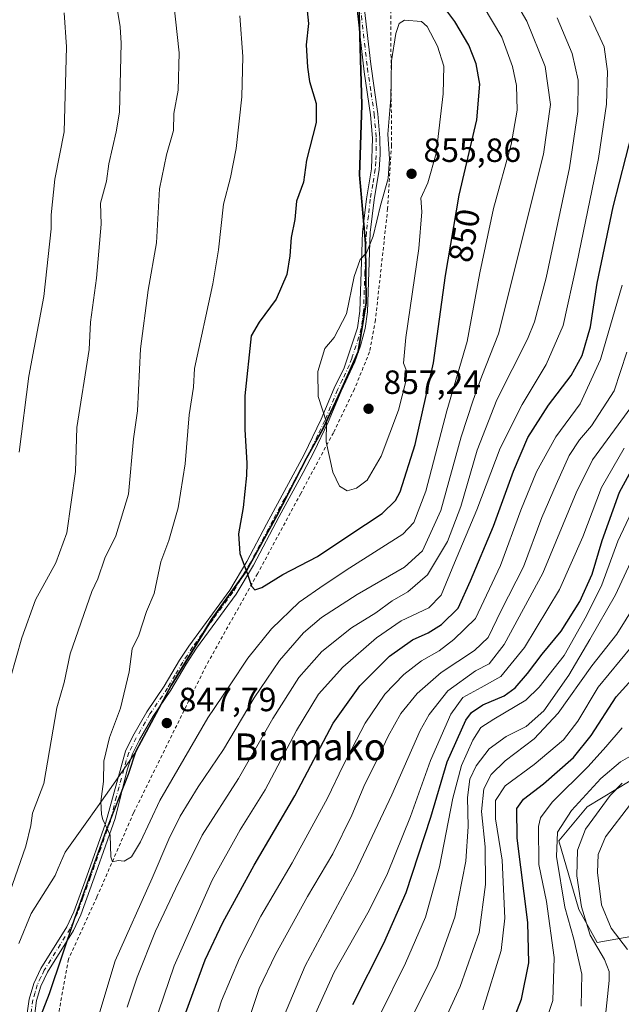
# Model space of a CAD drawing. Units: metres. Extents: x 587491 to 589785, y 4777584 to 4779919.
# Drawn here: x 588039 to 588218, y 4779397 to 4779691 of the extents above; entities that cross this region are included whole.
import ezdxf
from ezdxf.enums import TextEntityAlignment as Align

# ---------------------------------------------------------------- set-up
doc = ezdxf.new("R2010")
doc.units = ezdxf.units.M
doc.header["$MEASUREMENT"] = 0
doc.linetypes.add('DGN Style 2', pattern=[1.648017, 0.98881, -0.659207])
doc.linetypes.add('DGN Style 4', pattern=[2.638475, 1.318413, -0.659207, 0.001648, -0.659207])
for name, color, linetype, lineweight in [('Alambrada', 7, 'DGN Style 2', 0), ('Arbolado forestal CxS', 92, 'Continuous', 0), ('Camino Cxs', 7, 'Continuous', 0), ('Camino eje', 30, 'DGN Style 4', 13), ('Comarca', 135, 'Continuous', 13), ('Comarca CxS', 21, 'Continuous', 0), ('Comunidad autónoma', 142, 'Continuous', 30), ('Comunidad Autónoma CxS', 142, 'Continuous', 0), ('Curva de nivel maestra', 30, 'Continuous', 30), ('Curva de nivel normal', 30, 'Continuous', 0), ('Municipio', 91, 'Continuous', 13), ('Municipio CxS', 4, 'Continuous', 0), ('Pastizal CxS', 92, 'Continuous', 0), ('Provincia', 7, 'Continuous', 0), ('Provincia CxS', 1, 'Continuous', 0), ('Punto de cota en terreno', 7, 'Continuous', 0), ('Rótulo de curva de nivel directora', 7, 'Continuous', 0), ('Rótulo de punto de cota en terreno', 7, 'Continuous', 0), ('Texto cartográfico', 7, 'Continuous', 0)]:
    doc.layers.add(name, color=color, linetype=linetype, lineweight=lineweight)
doc.styles.add('Style-Arial', font='txt')

# ---------------------------------------------------------------- blocks, each defined once
blk = doc.blocks.new('5PATER')
at = {"layer": 'Punto de cota en terreno', "linetype": 'Continuous', "lineweight": 0}
h = blk.add_hatch(color=51, dxfattribs=at)
edge = h.paths.add_edge_path()
edge.add_ellipse((0, 0), major_axis=(-0.11, -0.111), ratio=0.999422, start_angle=0, end_angle=360)

msp = doc.modelspace()

# ---------------------------------------------------------------- linework, layer by layer
at = {"layer": 'Alambrada', "color": 7, "linetype": 'DGN Style 2', "lineweight": 0}
msp.add_polyline3d([(588149.6001, 4779695.5401, 854.5307), (588149.8501, 4779653.5301, 855.6197), (588148.6901, 4779634.6801, 855.8309), (588145.0501, 4779601.4601, 856.98), (588143.2801, 4779591.9301, 856.635), (588138.7801, 4779580.8101, 856.9704), (588132.5101, 4779567.8601, 855.9045), (588122.7901, 4779549.7301, 853.5822), (588109.9201, 4779525.8201, 850.4939), (588094.5501, 4779498.3501, 848.4761), (588072.9601, 4779454.5201, 846.2949), (588062.0201, 4779429.3901, 844.5225), (588053.5101, 4779410.8501, 843.8994), (588048.6901, 4779383.8301, 841.733)], dxfattribs=at)
at = {"layer": 'Arbolado forestal CxS', "color": 92, "linetype": 'Continuous', "lineweight": 0}
for points in [[(588140.1747, 4779696.1493, 852.9705), (588141.1241, 4779665.5897, 853.4974), (588140.3741, 4779644.6395, 853.4682), (588142.1541, 4779624.2399, 854.9013), (588142.3537, 4779606.6095, 855.4217), (588139.9631, 4779591.9695, 855.7268), (588134.8531, 4779580.3297, 855.7882), (588129.4833, 4779568.9399, 854.8424), (588124.5739, 4779560.2199, 853.573), (588115.6339, 4779542.9203, 851.5115), (588106.6735, 4779526.6403, 850.0248), (588096.2837, 4779512.1105, 848.682), (588084.2137, 4779492.4707, 847.4113), (588073.7939, 4779472.9913, 846.4817), (588066.9435, 4779463.0667, 845.3466), (588062.1599, 4779456.3101, 844.5214), (588058.4791, 4779451.1113, 843.7075), (588052.5801, 4779442.7801, 842.7452), (588050.5001, 4779437.9901, 842.5963), (588049.5801, 4779435.8501, 842.5254), (588042.4201, 4779424.5301, 841.5439), (588038.7201, 4779415.5201, 841.227)], [(588140.1747, 4779696.1493, 852.9705), (588141.1241, 4779665.5897, 853.4974), (588140.3741, 4779644.6395, 853.4682), (588142.1541, 4779624.2399, 854.9013), (588142.3537, 4779606.6095, 855.4217), (588139.9631, 4779591.9695, 855.7268), (588134.8531, 4779580.3297, 855.7882), (588129.4833, 4779568.9399, 854.8424), (588124.5739, 4779560.2199, 853.573), (588115.6339, 4779542.9203, 851.5115), (588106.6735, 4779526.6403, 850.0248), (588096.2837, 4779512.1105, 848.682), (588084.2137, 4779492.4707, 847.4113), (588073.7939, 4779472.9913, 846.4817), (588066.9435, 4779463.0667, 845.3466), (588062.1599, 4779456.3101, 844.5214), (588058.4791, 4779451.1113, 843.7075), (588052.5801, 4779442.7801, 842.7452), (588050.5001, 4779437.9901, 842.5963), (588049.5801, 4779435.8501, 842.5254), (588042.4201, 4779424.5301, 841.5439), (588038.7201, 4779415.5201, 841.227)], [(588262.0039, 4779513.502, 743.7141), (588259.0283, 4779512.6093, 747.3896), (588245.1763, 4779508.4553, 764.4154), (588221.6153, 4779478.1767, 769.3657), (588220.9889, 4779464.0609, 761.7404), (588208.1519, 4779456.3087, 764.4756), (588199.7379, 4779446.2163, 765.501), (588205.6593, 4779425.7377, 761.4842), (588211.1341, 4779415.8829, 759.3851), (588241.7929, 4779421.3571, 737.1106), (588247.2675, 4779398.3627, 738.7429), (588257.1217, 4779375.3685, 737.1994), (588253.8367, 4779342.5195, 731.4845), (588280.5143, 4779321.7353, 711.55), (588300.7093, 4779346.9677, 720.4042), (588325.9517, 4779373.8813, 712.8841), (588361.2923, 4779370.5167, 698.7822), (588387.4979, 4779362.1971, 681.9474)], [(588241.7929, 4779421.3571, 737.1106), (588211.1341, 4779415.8829, 759.3851), (588205.6593, 4779425.7377, 761.4842), (588199.7379, 4779446.2163, 765.501), (588208.1519, 4779456.3087, 764.4756), (588220.9889, 4779464.0609, 761.7404)]]:
    msp.add_polyline3d(points, dxfattribs=at)
at = {"layer": 'Camino Cxs', "color": 7, "linetype": 'Continuous', "lineweight": 0}
for points in [[(588041.1501, 4779394.0701, 842.0179), (588041.8401, 4779399.0101, 842.9417), (588043.1801, 4779403.6301, 844.8896), (588045.3301, 4779408.1401, 844.4995), (588053.0301, 4779420.5101, 843.7026), (588055.1501, 4779425.0201, 843.9723), (588058.5101, 4779434.2701, 844.7384), (588064.6001, 4779451.3301, 845.6171), (588070.5201, 4779472.9201, 849.2409), (588072.7701, 4779477.3901, 848.2403), (588076.8801, 4779484.5901, 849.123), (588082.1201, 4779492.3201, 849.1132), (588086.6701, 4779500.0601, 852.6178), (588089.3801, 4779504.2601, 852.9492), (588101.6301, 4779520.9301, 850.6966), (588106.7401, 4779529.4901, 852.1566), (588112.5501, 4779540.5701, 853.9786), (588123.8301, 4779561.3601, 859.106), (588128.9101, 4779571.9201, 859.2784), (588132.7601, 4779581.1501, 858.5305), (588135.6901, 4779587.1701, 861.9408), (588139.6601, 4779599.1101, 861.0754), (588140.3801, 4779604.0601, 861.1263), (588141.2301, 4779627.6901, 859.5868), (588142.4001, 4779637.6201, 858.2406), (588143.8901, 4779646.5701, 856.4502), (588144.1401, 4779655.7201, 859.9451), (588143.5601, 4779662.6701, 856.5279), (588141.6501, 4779675.4101, 855.7868), (588137.4801, 4779712.1401, 859.4577)], [(588041.1501, 4779394.0701, 842.0179), (588041.8401, 4779399.0101, 842.9417), (588043.1801, 4779403.6301, 844.8896), (588045.3301, 4779408.1401, 844.4995), (588053.0301, 4779420.5101, 843.7026), (588055.1501, 4779425.0201, 843.9723), (588058.5101, 4779434.2701, 844.7384), (588064.6001, 4779451.3301, 845.6171), (588070.5201, 4779472.9201, 849.2409), (588072.7701, 4779477.3901, 848.2403), (588076.8801, 4779484.5901, 849.123), (588082.1201, 4779492.3201, 849.1132), (588086.6701, 4779500.0601, 852.6178), (588089.3801, 4779504.2601, 852.9492), (588101.6301, 4779520.9301, 850.6966), (588106.7401, 4779529.4901, 852.1566), (588112.5501, 4779540.5701, 853.9786), (588123.8301, 4779561.3601, 859.106), (588128.9101, 4779571.9201, 859.2784), (588132.7601, 4779581.1501, 858.5305), (588135.6901, 4779587.1701, 861.9408), (588139.6601, 4779599.1101, 861.0754), (588140.3801, 4779604.0601, 861.1263), (588141.2301, 4779627.6901, 859.5868), (588142.4001, 4779637.6201, 858.2406), (588143.8901, 4779646.5701, 856.4502), (588144.1401, 4779655.7201, 859.9451), (588143.5601, 4779662.6701, 856.5279), (588141.6501, 4779675.4101, 855.7868), (588137.4801, 4779712.1401, 859.4577)], [(588139.4101, 4779714.5401, 856.4938), (588143.6301, 4779677.6901, 854.6517), (588145.8101, 4779662.9401, 855.624), (588146.4101, 4779655.7801, 857.0346), (588146.4701, 4779650.7801, 856.0332), (588146.1401, 4779646.3501, 855.5143), (588144.6401, 4779637.3001, 856.9748), (588143.4801, 4779627.5101, 857.138), (588142.6401, 4779603.8501, 857.482), (588141.9401, 4779598.9001, 857.992), (588140.5801, 4779593.7401, 858.9975), (588138.9301, 4779589.0301, 859.5492), (588134.8201, 4779580.2101, 857.7107), (588130.9701, 4779570.9901, 857.2991), (588126.7301, 4779562.0401, 856.1524), (588123.5001, 4779555.9501, 855.4113), (588116.3501, 4779542.8501, 852.9203), (588108.7101, 4779528.3801, 851.0256), (588103.5201, 4779519.6801, 849.7829), (588091.6801, 4779503.6101, 850.1591), (588088.6001, 4779498.8701, 850.3036), (588084.0301, 4779491.1101, 848.54), (588078.8001, 4779483.3901, 848.1205), (588074.7601, 4779476.3201, 847.723), (588072.6401, 4779472.1101, 846.9379), (588071.0501, 4779467.3801, 847.2596), (588067.4701, 4779452.8201, 845.6421), (588061.7301, 4779436.5301, 844.88), (588057.2401, 4779424.1501, 844.1092), (588055.0201, 4779419.4301, 843.8374), (588047.3101, 4779407.0501, 843.3074), (588045.3001, 4779402.8201, 843.9142), (588044.0601, 4779398.5301, 842.7625), (588043.4201, 4779393.9301, 841.9895)], [(588139.4101, 4779714.5401, 856.4938), (588143.6301, 4779677.6901, 854.6517), (588145.8101, 4779662.9401, 855.624), (588146.4101, 4779655.7801, 857.0346), (588146.4701, 4779650.7801, 856.0332), (588146.1401, 4779646.3501, 855.5143), (588144.6401, 4779637.3001, 856.9748), (588143.4801, 4779627.5101, 857.138), (588142.6401, 4779603.8501, 857.482), (588141.9401, 4779598.9001, 857.992), (588140.5801, 4779593.7401, 858.9975), (588138.9301, 4779589.0301, 859.5492), (588134.8201, 4779580.2101, 857.7107), (588130.9701, 4779570.9901, 857.2991), (588126.7301, 4779562.0401, 856.1524), (588123.5001, 4779555.9501, 855.4113), (588116.3501, 4779542.8501, 852.9203), (588108.7101, 4779528.3801, 851.0256), (588103.5201, 4779519.6801, 849.7829), (588091.6801, 4779503.6101, 850.1591), (588088.6001, 4779498.8701, 850.3036), (588084.0301, 4779491.1101, 848.54), (588078.8001, 4779483.3901, 848.1205), (588074.7601, 4779476.3201, 847.723), (588072.6401, 4779472.1101, 846.9379), (588071.0501, 4779467.3801, 847.2596), (588067.4701, 4779452.8201, 845.6421), (588061.7301, 4779436.5301, 844.88), (588057.2401, 4779424.1501, 844.1092), (588055.0201, 4779419.4301, 843.8374), (588047.3101, 4779407.0501, 843.3074), (588045.3001, 4779402.8201, 843.9142), (588044.0601, 4779398.5301, 842.7625), (588043.4201, 4779393.9301, 841.9895)]]:
    msp.add_polyline3d(points, dxfattribs=at)
at = {"layer": 'Camino eje', "color": 30, "linetype": 'DGN Style 4', "lineweight": 13}
for points in [[(588140.5551, 4779694.9151, 857.1817), (588142.6401, 4779676.5501, 854.5512), (588143.7301, 4779669.1751, 855.29), (588144.6851, 4779662.8051, 856.0699), (588145.2751, 4779655.7501, 858.492), (588145.3051, 4779653.2501, 857.8478), (588145.1801, 4779648.6751, 856.2952), (588145.0151, 4779646.4601, 855.9849), (588144.2651, 4779641.9351, 856.7482), (588143.5201, 4779637.4601, 857.5592), (588142.9401, 4779632.5651, 857.1648), (588142.3551, 4779627.6001, 857.6034), (588141.9301, 4779615.7851, 859.0176), (588141.5101, 4779603.9551, 859.2005), (588141.1601, 4779601.4801, 859.6317), (588140.8001, 4779599.0051, 859.5192), (588140.1201, 4779596.4251, 859.7753), (588138.1351, 4779590.4551, 860.8217), (588137.9757, 4779590.0001, 860.7614)], [(588137.9757, 4779590.0001, 860.7614), (588137.3101, 4779588.1001, 860.4424), (588135.2551, 4779583.6901, 859.0611), (588133.7901, 4779580.6801, 858.1022), (588129.9401, 4779571.4551, 858.2311), (588127.8201, 4779566.9801, 857.0859), (588125.2801, 4779561.7001, 857.7199), (588123.6651, 4779558.6551, 856.9549), (588118.0251, 4779548.2601, 852.9735), (588114.4501, 4779541.7101, 853.7181), (588110.6301, 4779534.4751, 852.875), (588107.7251, 4779528.9351, 851.3443), (588102.5751, 4779520.3051, 849.7964), (588096.6551, 4779512.2701, 849.7605), (588090.5301, 4779503.9351, 851.5198), (588088.9901, 4779501.5651, 851.4547), (588087.6351, 4779499.4651, 851.0783), (588085.3601, 4779495.5951, 851.0002), (588083.0751, 4779491.7151, 848.7061), (588077.8401, 4779483.9901, 848.3686), (588073.7651, 4779476.8551, 847.9506), (588071.5801, 4779472.5151, 847.9554), (588070.7851, 4779470.1501, 848.1483), (588067.8251, 4779459.3551, 846.3463), (588066.0351, 4779452.0751, 845.6592), (588063.1651, 4779443.9301, 844.8866), (588060.1201, 4779435.4001, 844.8303), (588057.8751, 4779429.2101, 844.3598), (588056.1951, 4779424.5851, 844.0408), (588054.0251, 4779419.9701, 843.7705), (588046.3201, 4779407.5951, 843.9913), (588045.3151, 4779405.4801, 844.3665), (588044.2401, 4779403.2251, 844.3677), (588043.5701, 4779400.9151, 843.7254), (588042.9501, 4779398.7701, 842.8098), (588042.2851, 4779394.0001, 841.8844)]]:
    msp.add_polyline3d(points, dxfattribs=at)
at = {"layer": 'Comarca', "color": 135, "linetype": 'Continuous', "lineweight": 13, "flags": 128}
msp.add_lwpolyline([(588042.221, 4779386.0621), (588047.912, 4779400.6321), (588055.486, 4779423.1051), (588064.769, 4779449.1621), (588071.433, 4779466.0341), (588073.712, 4779473.0551), (588084.134, 4779492.5361), (588096.202, 4779512.1741), (588106.589, 4779526.7051), (588115.548, 4779542.9851), (588124.487, 4779560.2811), (588129.4, 4779569.0011), (588134.77, 4779580.3931), (588139.882, 4779592.0351), (588142.273, 4779606.6711), (588142.07, 4779624.3041), (588140.292, 4779644.7001), (588141.042, 4779665.6501), (588140.089, 4779696.2121)], dxfattribs=at)
at = {"layer": 'Comarca CxS', "color": 21, "linetype": 'Continuous', "lineweight": 0, "flags": 128}
msp.add_lwpolyline([(588042.221, 4779386.0621), (588047.912, 4779400.6321), (588055.486, 4779423.1051), (588064.769, 4779449.1621), (588071.433, 4779466.034), (588073.712, 4779473.0551), (588084.134, 4779492.5361), (588096.202, 4779512.1741), (588106.589, 4779526.705), (588115.548, 4779542.985), (588124.487, 4779560.281), (588129.4, 4779569.0011), (588134.77, 4779580.3931), (588139.882, 4779592.0351), (588142.273, 4779606.6711), (588142.07, 4779624.3041), (588140.292, 4779644.7), (588141.042, 4779665.6501), (588140.089, 4779696.2121)], dxfattribs=at)
at = {"layer": 'Comunidad autónoma', "color": 142, "linetype": 'Continuous', "lineweight": 30, "flags": 128}
msp.add_lwpolyline([(588042.221, 4779386.0621), (588047.912, 4779400.6321), (588055.486, 4779423.1051), (588064.769, 4779449.1621), (588071.433, 4779466.0341), (588073.712, 4779473.0551), (588084.134, 4779492.5361), (588096.202, 4779512.1741), (588106.589, 4779526.7051), (588115.548, 4779542.9851), (588124.487, 4779560.2811), (588129.4, 4779569.0011), (588134.77, 4779580.3931), (588139.882, 4779592.0351), (588142.273, 4779606.6711), (588142.07, 4779624.3041), (588140.292, 4779644.7001), (588141.042, 4779665.6501), (588140.089, 4779696.2121)], dxfattribs=at)
at = {"layer": 'Comunidad Autónoma CxS', "color": 142, "linetype": 'Continuous', "lineweight": 0, "flags": 128}
msp.add_lwpolyline([(588042.221, 4779386.0621), (588047.912, 4779400.6321), (588055.486, 4779423.1051), (588064.769, 4779449.1621), (588071.433, 4779466.034), (588073.712, 4779473.0551), (588084.134, 4779492.5361), (588096.202, 4779512.1741), (588106.589, 4779526.705), (588115.548, 4779542.985), (588124.487, 4779560.281), (588129.4, 4779569.0011), (588134.77, 4779580.3931), (588139.882, 4779592.0351), (588142.273, 4779606.6711), (588142.07, 4779624.3041), (588140.292, 4779644.7), (588141.042, 4779665.6501), (588140.089, 4779696.2121)], dxfattribs=at)
at = {"layer": 'Curva de nivel maestra', "color": 30, "linetype": 'Continuous', "lineweight": 30, "flags": 128}
for points, elevation in [([(588123.81, 4779702.1701), (588125.12, 4779689.8801), (588124.44, 4779683.5101), (588124.75, 4779676.8801), (588125.39, 4779672.5401), (588127.34, 4779665.9801), (588127.36, 4779660.3801), (588124.54, 4779649.0701), (588123.6, 4779642.5701), (588121.48, 4779636.8501), (588121.07, 4779631.4701), (588119.89, 4779626.0601), (588119.55, 4779620.6101), (588118.68, 4779615.0501), (588115.42, 4779607.7001), (588110.39, 4779600.7701), (588108.04, 4779596.7001), (588106.07, 4779578.8701), (588106.13, 4779568.8201), (588106.76, 4779558.7901), (588106.66, 4779555.1101), (588105.61, 4779545.5601), (588104.19, 4779537.7201), (588104.59, 4779531.8201), (588106.93, 4779525.6701), (588108.1, 4779522.1101), (588109.13, 4779520.9801), (588111.19, 4779521.7401), (588117.41, 4779525.5401), (588127.74, 4779530.9901), (588137.07, 4779537.2501), (588147.05, 4779543.7201), (588151.01, 4779547.6601), (588152.41, 4779550.2501), (588156.86, 4779564.3001), (588162.33, 4779588.6601), (588165.89, 4779614.7301), (588169.98, 4779638.6401), (588175.25, 4779661.1001), (588176.16, 4779671.7401), (588175.1, 4779677.8801), (588172.86, 4779683.3801), (588168.76, 4779690.4201), (588163.33, 4779697.7601)], 850), ([(588088.56, 4779394.9501), (588094.26, 4779410.6501), (588099.56, 4779421.8601), (588108.88, 4779438.9001), (588121.03, 4779459.6401), (588132.42, 4779481.2101), (588140.35, 4779492.4301), (588149.29, 4779501.2001), (588156.08, 4779506.1501), (588160.76, 4779508.2001), (588164.79, 4779510.6401), (588169.72, 4779515.5301), (588173.43, 4779523.6601), (588180.21, 4779540.0101), (588186.18, 4779556.4201), (588190.52, 4779566.4201), (588196.65, 4779576.0401), (588203.41, 4779584.9101), (588206.65, 4779590.8801), (588209.14, 4779599.4601), (588211.14, 4779612.4601), (588215.9, 4779635.1601), (588221.61, 4779657.3101)], 825), ([(588138.36, 4779397.3401), (588147.57, 4779415.6601), (588154.19, 4779430.8101), (588161.54, 4779453.2801), (588166.47, 4779469.7201), (588172, 4779482.1301), (588173.64, 4779484.3901), (588177.07, 4779486.7501), (588183.4, 4779489.4001), (588186.73, 4779491.7801), (588190.4, 4779496.0601), (588194.73, 4779501.7901), (588200.4, 4779508.7201), (588205.98, 4779517.5201), (588209.65, 4779525.7001), (588212.65, 4779535.6701), (588217.76, 4779550.0901), (588221.99, 4779557.8101)], 800), ([(588184.14, 4779387.4201), (588188.55, 4779398.9201), (588190.75, 4779409.7901), (588190.45, 4779421.8301), (588187.33, 4779446.9201), (588187.21, 4779455.8001), (588189.15, 4779458.5501), (588195.1, 4779463.1301), (588204.09, 4779471.0601), (588209.32, 4779477.6101), (588216.84, 4779489.0601), (588224.41, 4779497.4201)], 775)]:
    msp.add_lwpolyline(points, dxfattribs=dict(at, elevation=elevation))
at = {"layer": 'Curva de nivel normal', "color": 30, "linetype": 'Continuous', "lineweight": 0, "flags": 128}
for points, elevation in [([(588083.35, 4779710.45), (588086.51, 4779681.1), (588086.26, 4779669.94), (588085, 4779663.04), (588084.89, 4779658), (588082.77, 4779650.72), (588080.7, 4779640.6), (588079.75, 4779624.51), (588077.31, 4779610.33), (588074.98, 4779592.91), (588074.08, 4779574.42), (588072.94, 4779566.03), (588071.44, 4779549.57), (588067.62, 4779537.06), (588064.39, 4779530.45), (588062.3, 4779524.24), (588060.48, 4779520.55), (588054.03, 4779501.92), (588052.29, 4779493.43), (588050.08, 4779485.86), (588046.24, 4779463.29), (588042.85, 4779454.44), (588042.37, 4779450.79), (588040.81, 4779444.58), (588036.08, 4779430.91)], 840), ([(588060.17, 4779386.24), (588067.44, 4779410.35), (588078.48, 4779435.02), (588083.51, 4779446.69), (588086.87, 4779453.5), (588092.24, 4779462.24), (588099.71, 4779473.43), (588108.93, 4779488.77), (588116.49, 4779499.95), (588123.6, 4779508.16), (588128.96, 4779512.77), (588139.63, 4779519.57), (588153.74, 4779527.76), (588159.08, 4779532.67), (588164.54, 4779544.64), (588170.6, 4779566.62), (588174.17, 4779577.53), (588176.79, 4779584.69), (588181.7, 4779597.36), (588195.12, 4779650.92), (588197.25, 4779665.74), (588195.62, 4779677.08), (588190.2, 4779690.53), (588183.35, 4779702.35)], 840), ([(588104.64, 4779692.13), (588105.49, 4779680.07), (588105.2, 4779667.98), (588103.49, 4779652.63), (588101.81, 4779643.98), (588099.72, 4779636.04), (588098.27, 4779622.42), (588096.57, 4779612.2), (588091.08, 4779586.98), (588090.86, 4779581.39), (588089.53, 4779573.15), (588088.32, 4779558.55), (588086.28, 4779545.5), (588083.49, 4779535.71), (588081.09, 4779529.37), (588079.05, 4779519.92), (588076.76, 4779514.58), (588074.49, 4779507.46), (588072.57, 4779503.41), (588071.68, 4779496.52), (588069.06, 4779485.7), (588065.74, 4779476.97), (588064.13, 4779469.94), (588063.97, 4779463.9), (588063.24, 4779457.92), (588063.4, 4779454.02), (588063.74, 4779452.52), (588065.96, 4779447.87), (588066.18, 4779441.39), (588066.69, 4779439.94), (588068.35, 4779440.27), (588070.14, 4779440.09), (588072.35, 4779441.44), (588075.02, 4779445.89), (588080.8, 4779458.18), (588095.05, 4779482.89), (588101.74, 4779492.68), (588106.99, 4779500.65), (588114.07, 4779509.42), (588122.32, 4779517.33), (588129.74, 4779522.52), (588137.41, 4779527.53), (588153.24, 4779537.59), (588156.5, 4779541.07), (588160.08, 4779550.43), (588166.33, 4779574.34), (588172.36, 4779595.09), (588176.19, 4779615.5), (588180.23, 4779634.75), (588185.47, 4779653.74), (588187.28, 4779664.07), (588187.08, 4779671.4), (588185.94, 4779677.08), (588182.74, 4779685.75), (588177.12, 4779695.13)], 845), ([(588068.04, 4779694.33), (588068.96, 4779688.85), (588069.28, 4779683.98), (588068.76, 4779663.43), (588067.8, 4779657.59), (588065.53, 4779647.98), (588064.9, 4779642.87), (588063.09, 4779636.29), (588063.26, 4779630.05), (588061.94, 4779613.95), (588060.14, 4779600.78), (588059.68, 4779592.71), (588056, 4779569.38), (588055.68, 4779556.25), (588053.08, 4779538.03), (588049.78, 4779529.03), (588043.72, 4779517.99), (588039.69, 4779506.72), (588036.23, 4779494.81)], 835), ([(588052.27, 4779693.05), (588052.98, 4779682.92), (588052.24, 4779657.58), (588049.45, 4779643.47), (588048.41, 4779632.86), (588048.43, 4779628.61), (588046.18, 4779608.45), (588041.69, 4779584.67), (588038.83, 4779562.07)], 830), ([(588071.07, 4779396.59), (588074.07, 4779405.53), (588079.52, 4779419.22), (588085.48, 4779431.9), (588093.44, 4779447.88), (588104.24, 4779464.77), (588114.47, 4779482.69), (588122.18, 4779494.85), (588129.08, 4779502.66), (588137.94, 4779509.66), (588145.14, 4779514.13), (588149.99, 4779517.76), (588154.69, 4779520.43), (588160.54, 4779525.44), (588166.52, 4779535.38), (588170.5, 4779545.88), (588175.34, 4779562.7), (588181.22, 4779577.66), (588190.36, 4779595.78), (588192.46, 4779600.88), (588195.95, 4779614), (588202.88, 4779646.83), (588205.36, 4779663.62), (588205.44, 4779672.92), (588203.73, 4779680.95), (588199.22, 4779691.54)], 835), ([(588078.87, 4779390.82), (588085.03, 4779408.92), (588096.39, 4779434.4), (588104.69, 4779449.44), (588112.19, 4779461.35), (588121.51, 4779479.1), (588128.09, 4779489.86), (588135.33, 4779497.94), (588145.33, 4779506.73), (588152.75, 4779511.73), (588160.98, 4779515.68), (588164.67, 4779519.42), (588168.64, 4779529.09), (588175.32, 4779544.89), (588182.23, 4779563.28), (588188.75, 4779576.29), (588195.91, 4779588.22), (588201.05, 4779599.86), (588205.08, 4779618.32), (588211.53, 4779649.64), (588213.93, 4779665.8), (588214.2, 4779675.57), (588213.21, 4779682.88), (588208.97, 4779692.12)], 830), ([(588153.67, 4779690.9), (588152.13, 4779689.88), (588151.15, 4779686.91), (588149.85, 4779678.69), (588149.61, 4779667.63), (588148.75, 4779656.86), (588149.28, 4779649.51), (588148.81, 4779643.6), (588146.52, 4779635.62), (588144.4, 4779626.47), (588142.4, 4779621.48), (588140.45, 4779619.54), (588138.75, 4779614.41), (588136.41, 4779603.3), (588132.75, 4779596.28), (588129.99, 4779592.96), (588127.89, 4779586.08), (588128, 4779578.62), (588130.5, 4779570.96), (588130.34, 4779565.09), (588132.33, 4779556.1), (588134.36, 4779551.95), (588136.58, 4779550.56), (588139.44, 4779551.28), (588142.58, 4779553.67), (588146.79, 4779560.89), (588151.93, 4779574.59), (588154.13, 4779583.1), (588154.26, 4779586.26), (588153.38, 4779588.58), (588154.16, 4779596.2), (588158.02, 4779622.75), (588158.84, 4779633.67), (588158.61, 4779637.78), (588160.7, 4779642.34), (588163.17, 4779651.08), (588165.21, 4779668.93), (588165.39, 4779677.14), (588163.58, 4779683.11), (588160.43, 4779688.95), (588158.8, 4779690.46), (588153.67, 4779690.9)], 855), ([(588095.36, 4779386.68), (588099.18, 4779398.49), (588104.48, 4779411.21), (588110.93, 4779423.68), (588120.21, 4779439.61), (588130.75, 4779458.88), (588135.45, 4779468.66), (588141.98, 4779481.26), (588147.9, 4779489.86), (588153.55, 4779495.77), (588158.83, 4779499.88), (588164.03, 4779502.87), (588168.39, 4779506.21), (588174.84, 4779512.48), (588182.35, 4779528.29), (588188.37, 4779544.81), (588193.02, 4779556.24), (588198.82, 4779566.67), (588206.1, 4779576.47), (588212.16, 4779589.7), (588218.59, 4779611.85)], 820), ([(588106.78, 4779391.44), (588110.35, 4779402.11), (588115.23, 4779412.3), (588124.79, 4779429.56), (588132.34, 4779442.3), (588138.04, 4779453.8), (588141.92, 4779463.11), (588145.01, 4779469.1), (588148.84, 4779477.43), (588152.6, 4779484.1), (588157.52, 4779490.1), (588164.69, 4779496.4), (588174.6, 4779502.9), (588178.64, 4779506.82), (588182.54, 4779514.89), (588189.15, 4779527.85), (588194.7, 4779542.61), (588198.95, 4779552.42), (588202.8, 4779561.09), (588205.84, 4779565.76), (588209.5, 4779569.92), (588216.17, 4779580.39), (588219.97, 4779591.91)], 815), ([(588114.92, 4779387.29), (588124.08, 4779408.94), (588139.04, 4779436.7), (588149.95, 4779459.88), (588158.38, 4779479.06), (588161.08, 4779483.86), (588166.66, 4779490.93), (588174.86, 4779496.84), (588178.91, 4779498.94), (588183.38, 4779504.74), (588194.93, 4779525.97), (588204.85, 4779549.93), (588209.72, 4779559.75), (588217.4, 4779570.25), (588221.98, 4779576.45)], 810), ([(588124.43, 4779388.56), (588132.75, 4779407.06), (588143.22, 4779425.44), (588148.66, 4779436.44), (588155.48, 4779453.44), (588161.44, 4779470.13), (588167.52, 4779483.98), (588171.1, 4779488.89), (588176.52, 4779491.91), (588182.43, 4779495.18), (588189.51, 4779503.85), (588199.93, 4779521.12), (588206.86, 4779536.84), (588212.41, 4779551.53), (588219.2, 4779563.25)], 805), ([(588146.12, 4779393.78), (588154.01, 4779409.68), (588160, 4779423.37), (588164.12, 4779438.38), (588168.14, 4779458.91), (588170.74, 4779468.62), (588174.06, 4779476.15), (588176.49, 4779479.95), (588180.31, 4779482.43), (588189.84, 4779488.1), (588193.85, 4779492), (588201.26, 4779501.43), (588207.92, 4779513.29), (588212.5, 4779522.54), (588217.27, 4779535.54), (588223.2, 4779547.95)], 795), ([(588154.04, 4779389.78), (588163.33, 4779408.44), (588168.7, 4779423.44), (588171.96, 4779440.1), (588172.73, 4779450.4), (588172.46, 4779459.08), (588173.22, 4779464.56), (588175.04, 4779468.56), (588178.98, 4779473.64), (588184, 4779477.3), (588189.94, 4779480.24), (588195.23, 4779484.94), (588202.73, 4779495.58), (588208.94, 4779506.23), (588216.64, 4779519.54), (588224.94, 4779537.47)], 790), ([(588157.71, 4779375.19), (588170.26, 4779402.76), (588175.94, 4779418.86), (588177.81, 4779433.11), (588177.76, 4779444.39), (588176.62, 4779454.91), (588177.36, 4779461.72), (588179.5, 4779465.96), (588183.71, 4779470.03), (588192.33, 4779476.54), (588199.55, 4779484.2), (588209.57, 4779498.39), (588216.99, 4779507.76), (588222.54, 4779516.76)], 785), ([(588177.06, 4779395.78), (588182.54, 4779413.44), (588183.61, 4779423.11), (588182.78, 4779440.43), (588180.87, 4779452.78), (588180.86, 4779458.23), (588183.76, 4779462.59), (588192.4, 4779468.92), (588201.15, 4779476.28), (588205.41, 4779481.88), (588211.48, 4779492), (588221.29, 4779503.94)], 780), ([(588194.53, 4779388.3), (588197.94, 4779398.57), (588198.37, 4779411.44), (588196.04, 4779428.11), (588193.78, 4779439.11), (588193.63, 4779450.44), (588194.24, 4779453), (588197.77, 4779457.74), (588208.46, 4779468.32), (588213.73, 4779474.21), (588218.57, 4779479.87)], 770), ([(588206.42, 4779396.93), (588206.61, 4779406.42), (588204.19, 4779416.88), (588201.5, 4779426.38), (588198.98, 4779441.48), (588199.31, 4779448.71), (588203.46, 4779455.17), (588212.22, 4779464.77), (588218.15, 4779469.77), (588222.25, 4779472.08)], 765), ([(588213.38, 4779391.2), (588214.76, 4779404.58), (588214.68, 4779407.23), (588213.38, 4779410.75), (588209.04, 4779418.09), (588206.5, 4779426.48), (588205.11, 4779435.78), (588205.25, 4779443.44), (588207.66, 4779449.68), (588215.02, 4779459.65), (588218.55, 4779463.39)], 760), ([(588220.21, 4779413.78), (588215.28, 4779420.11), (588212.46, 4779427.11), (588211.27, 4779436.78), (588211.42, 4779442.09), (588213.61, 4779447.37), (588221.11, 4779457.08)], 755)]:
    msp.add_lwpolyline(points, dxfattribs=dict(at, elevation=elevation))
at = {"layer": 'Municipio', "color": 91, "linetype": 'Continuous', "lineweight": 13, "flags": 128}
msp.add_lwpolyline([(588042.221, 4779386.0621), (588047.912, 4779400.6321), (588055.486, 4779423.1051), (588064.769, 4779449.1621), (588071.433, 4779466.0341), (588073.712, 4779473.0551), (588084.134, 4779492.5361), (588096.202, 4779512.1741), (588106.589, 4779526.7051), (588115.548, 4779542.9851), (588124.487, 4779560.2811), (588129.4, 4779569.0011), (588134.77, 4779580.3931), (588139.882, 4779592.0351), (588142.273, 4779606.6711), (588142.07, 4779624.3041), (588140.292, 4779644.7001), (588141.042, 4779665.6501), (588140.089, 4779696.2121)], dxfattribs=at)
at = {"layer": 'Municipio CxS', "color": 4, "linetype": 'Continuous', "lineweight": 0, "flags": 128}
msp.add_lwpolyline([(588042.221, 4779386.0621), (588047.912, 4779400.6321), (588055.486, 4779423.1051), (588064.769, 4779449.1621), (588071.433, 4779466.034), (588073.712, 4779473.0551), (588084.134, 4779492.5361), (588096.202, 4779512.1741), (588106.589, 4779526.705), (588115.548, 4779542.985), (588124.487, 4779560.281), (588129.4, 4779569.0011), (588134.77, 4779580.3931), (588139.882, 4779592.0351), (588142.273, 4779606.6711), (588142.07, 4779624.3041), (588140.292, 4779644.7), (588141.042, 4779665.6501), (588140.089, 4779696.2121)], dxfattribs=at)
at = {"layer": 'Pastizal CxS', "color": 92, "linetype": 'Continuous', "lineweight": 0}
for points in [[(588038.7201, 4779415.5201, 841.227), (588042.4201, 4779424.5301, 841.5439), (588049.5801, 4779435.8501, 842.5254), (588050.5001, 4779437.9901, 842.5963), (588052.5801, 4779442.7801, 842.7452), (588058.4791, 4779451.1113, 843.7075), (588062.1599, 4779456.3101, 844.5214), (588066.9435, 4779463.0667, 845.3466), (588073.7939, 4779472.9913, 846.4817), (588084.2137, 4779492.4707, 847.4113), (588096.2837, 4779512.1105, 848.682), (588106.6735, 4779526.6403, 850.0248), (588115.6339, 4779542.9203, 851.5115), (588124.5739, 4779560.2199, 853.573), (588129.4833, 4779568.9399, 854.8424), (588134.8531, 4779580.3297, 855.7882), (588139.9631, 4779591.9695, 855.7268), (588142.3537, 4779606.6095, 855.4217), (588142.1541, 4779624.2399, 854.9013), (588140.3741, 4779644.6395, 853.4682), (588141.1241, 4779665.5897, 853.4974), (588140.1747, 4779696.1493, 852.9705)], [(588140.1747, 4779696.1493, 852.9705), (588141.1241, 4779665.5897, 853.4974), (588140.3741, 4779644.6395, 853.4682), (588142.1541, 4779624.2399, 854.9013), (588142.3537, 4779606.6095, 855.4217), (588139.9631, 4779591.9695, 855.7268), (588134.8531, 4779580.3297, 855.7882), (588129.4833, 4779568.9399, 854.8424), (588124.5739, 4779560.2199, 853.573), (588115.6339, 4779542.9203, 851.5115), (588106.6735, 4779526.6403, 850.0248), (588096.2837, 4779512.1105, 848.682), (588084.2137, 4779492.4707, 847.4113), (588073.7939, 4779472.9913, 846.4817), (588066.9435, 4779463.0667, 845.3466), (588062.1599, 4779456.3101, 844.5214), (588058.4791, 4779451.1113, 843.7075), (588052.5801, 4779442.7801, 842.7452), (588050.5001, 4779437.9901, 842.5963), (588049.5801, 4779435.8501, 842.5254), (588042.4201, 4779424.5301, 841.5439), (588038.7201, 4779415.5201, 841.227)], [(588262.0039, 4779513.502, 743.7141), (588259.0283, 4779512.6093, 747.3896), (588245.1763, 4779508.4553, 764.4154), (588221.6153, 4779478.1767, 769.3657), (588220.9889, 4779464.0609, 761.7404), (588208.1519, 4779456.3087, 764.4756), (588199.7379, 4779446.2163, 765.501), (588205.6593, 4779425.7377, 761.4842), (588211.1341, 4779415.8829, 759.3851), (588241.7929, 4779421.3571, 737.1106), (588247.2675, 4779398.3627, 738.7429), (588257.1217, 4779375.3685, 737.1994), (588253.8367, 4779342.5195, 731.4845), (588280.5143, 4779321.7353, 711.55), (588300.7093, 4779346.9677, 720.4042), (588325.9517, 4779373.8813, 712.8841), (588361.2923, 4779370.5167, 698.7822), (588387.4979, 4779362.1971, 681.9474)], [(588220.9889, 4779464.0609, 761.7404), (588208.1519, 4779456.3087, 764.4756), (588199.7379, 4779446.2163, 765.501), (588205.6593, 4779425.7377, 761.4842), (588211.1341, 4779415.8829, 759.3851), (588241.7929, 4779421.3571, 737.1106)]]:
    msp.add_polyline3d(points, dxfattribs=at)
at = {"layer": 'Provincia', "color": 7, "linetype": 'Continuous', "lineweight": 0, "flags": 128}
msp.add_lwpolyline([(588042.221, 4779386.0621), (588047.912, 4779400.6321), (588055.486, 4779423.1051), (588064.769, 4779449.1621), (588071.433, 4779466.0341), (588073.712, 4779473.0551), (588084.134, 4779492.5361), (588096.202, 4779512.1741), (588106.589, 4779526.7051), (588115.548, 4779542.9851), (588124.487, 4779560.2811), (588129.4, 4779569.0011), (588134.77, 4779580.3931), (588139.882, 4779592.0351), (588142.273, 4779606.6711), (588142.07, 4779624.3041), (588140.292, 4779644.7001), (588141.042, 4779665.6501), (588140.089, 4779696.2121)], dxfattribs=at)
at = {"layer": 'Provincia CxS', "color": 1, "linetype": 'Continuous', "lineweight": 0, "flags": 128}
msp.add_lwpolyline([(588042.221, 4779386.0621), (588047.912, 4779400.6321), (588055.486, 4779423.1051), (588064.769, 4779449.1621), (588071.433, 4779466.034), (588073.712, 4779473.0551), (588084.134, 4779492.5361), (588096.202, 4779512.1741), (588106.589, 4779526.705), (588115.548, 4779542.985), (588124.487, 4779560.281), (588129.4, 4779569.0011), (588134.77, 4779580.3931), (588139.882, 4779592.0351), (588142.273, 4779606.6711), (588142.07, 4779624.3041), (588140.292, 4779644.7), (588141.042, 4779665.6501), (588140.089, 4779696.2121)], dxfattribs=at)

# ---------------------------------------------------------------- block references
at = {"layer": 'Punto de cota en terreno', "color": 7, "linetype": 'Continuous', "lineweight": 0, "xscale": 10, "yscale": 10, "zscale": 10}
for p in [(588155.82, 4779645.05, 855.86), (588143, 4779575, 857.24), (588082.86, 4779481.29, 847.79)]:
    msp.add_blockref('5PATER', p, dxfattribs=at)

# ---------------------------------------------------------------- texts
at = {"layer": 'Rótulo de curva de nivel directora', "color": 7, "linetype": 'Continuous', "lineweight": 0, "style": 'Style-Arial'}
msp.add_text('850', height=7, rotation=80.293041, dxfattribs=at).set_placement((588171.509, 4779626.6355), align=Align.MIDDLE_CENTER)
at = {"layer": 'Rótulo de punto de cota en terreno', "color": 7, "linetype": 'Continuous', "lineweight": 0, "style": 'Style-Arial'}
for s, p in [('855,86', (588159.3478, 4779648.5778)), ('857,24', (588147.4097, 4779579.4097)), ('847,79', (588086.3878, 4779484.8178))]:
    msp.add_text(s, height=7, dxfattribs=at).set_placement(p)
at = {"layer": 'Texto cartográfico', "color": 7, "linetype": 'Continuous', "lineweight": 0, "style": 'Style-Arial'}
msp.add_text('Biamako', height=8, dxfattribs=at).set_placement((588125.5702, 4779474.1901), align=Align.MIDDLE_CENTER)

doc.saveas('drawing.dxf')
